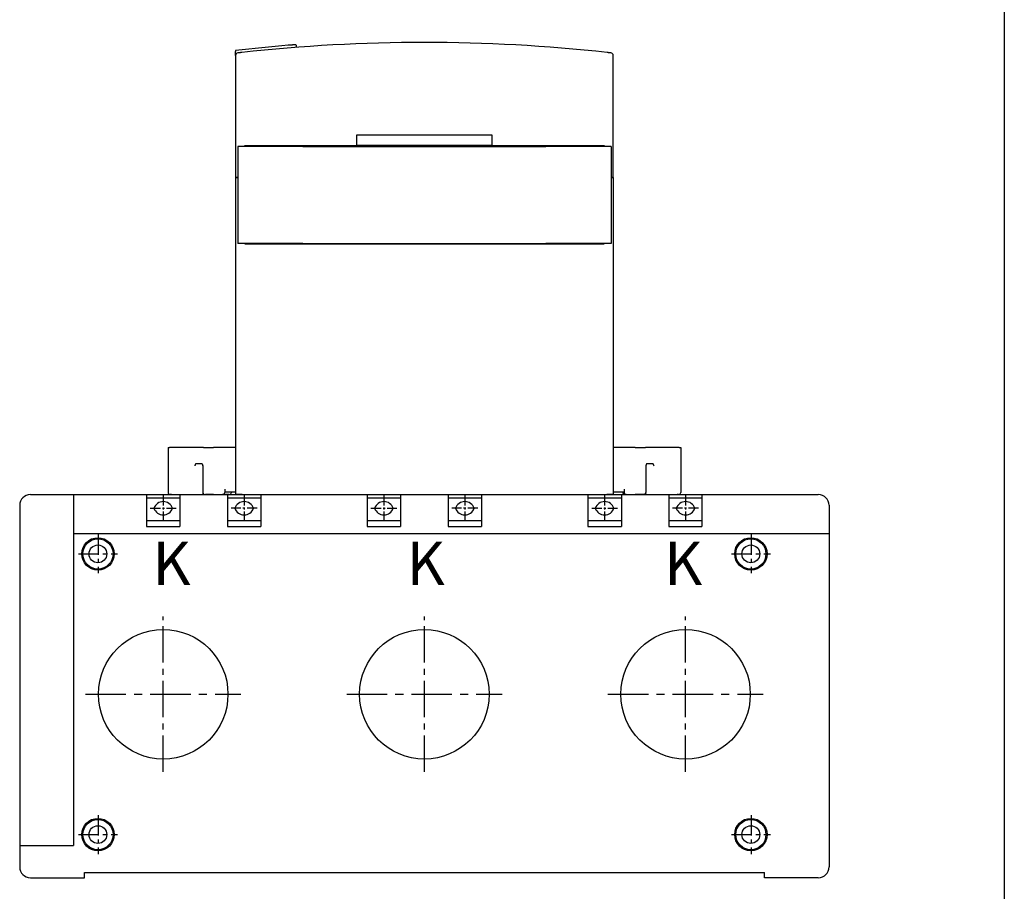
# Model space of a CAD drawing. Extents: x -2330 to -1759, y -209 to 212.
# Drawn here: x -1947 to -1764, y -120 to 42 of the extents above; entities that cross this region are included whole.
import ezdxf

# ---------------------------------------------------------------- set-up
doc = ezdxf.new("R2010")
doc.units = 0
doc.header["$LTSCALE"] = 3
doc.header["$MEASUREMENT"] = 0
doc.linetypes.add('CENTER', pattern=[2, 1.25, -0.25, 0.25, -0.25])
doc.linetypes.add('CENTER2', pattern=[1.125, 0.75, -0.125, 0.125, -0.125])
doc.layers.get('0').update_dxf_attribs({"linetype": 'CONTINUOUS'})
doc.layers.add('1', color=1, linetype='CENTER2')
doc.layers.add('2dTransBorder', color=7, linetype='CONTINUOUS', lineweight=50)
doc.layers.add('가시적 모서리', color=7, linetype='CONTINUOUS', lineweight=50)

msp = doc.modelspace()

# ---------------------------------------------------------------- linework, layer by layer
at = {"color": 0, "linetype": 'ByBlock'}
for p, q in [((-1944.698, -46.066), (-1798.698, -46.066)), ((-1923.198, -46.652), (-1916.998, -46.652)), ((-1908.198, -46.652), (-1901.998, -46.652)), ((-1882.298, -46.652), (-1876.098, -46.652)), ((-1867.298, -46.652), (-1861.098, -46.652)), ((-1841.398, -46.652), (-1835.198, -46.652)), ((-1826.398, -46.652), (-1820.298, -46.652)), ((-1923.198, -50.86), (-1916.998, -50.86)), ((-1908.198, -50.86), (-1901.998, -50.86)), ((-1882.298, -50.86), (-1876.098, -50.86)), ((-1867.298, -50.86), (-1861.098, -50.86)), ((-1841.398, -50.86), (-1835.198, -50.86)), ((-1826.398, -50.86), (-1820.298, -50.86))]:
    msp.add_line(p, q, dxfattribs=at)
for p, q in [((-1936.698, -46.066), (-1936.698, -111.066)), ((-1923.198, -46.066), (-1923.198, -51.982)), ((-1916.998, -46.066), (-1916.998, -51.982)), ((-1908.198, -46.066), (-1908.198, -51.982)), ((-1901.998, -46.066), (-1901.998, -51.982)), ((-1882.298, -46.066), (-1882.298, -51.982)), ((-1876.098, -46.066), (-1876.098, -51.982)), ((-1867.298, -46.066), (-1867.298, -51.982)), ((-1861.098, -46.066), (-1861.098, -51.982)), ((-1841.398, -46.066), (-1841.398, -51.982)), ((-1835.198, -46.066), (-1835.198, -51.982)), ((-1826.398, -46.066), (-1826.398, -51.982)), ((-1820.298, -46.066), (-1820.298, -51.982)), ((-1946.698, -48.066), (-1946.698, -115.066)), ((-1796.698, -48.066), (-1796.698, -115.066)), ((-1923.198, -51.982), (-1916.998, -51.982)), ((-1908.198, -51.982), (-1901.998, -51.982)), ((-1882.298, -51.982), (-1876.098, -51.982)), ((-1867.298, -51.982), (-1861.098, -51.982)), ((-1841.398, -51.982), (-1835.198, -51.982)), ((-1826.398, -51.982), (-1820.298, -51.982)), ((-1936.698, -53.296), (-1796.698, -53.296)), ((-1946.698, -111.066), (-1936.698, -111.066)), ((-1934.698, -117.066), (-1934.698, -116.066)), ((-1934.698, -116.066), (-1808.698, -116.066)), ((-1808.698, -117.066), (-1808.698, -116.066)), ((-1944.698, -117.066), (-1934.698, -117.066)), ((-1798.698, -117.066), (-1808.698, -117.066))]:
    msp.add_line(p, q)
at = {"color": 1, "linetype": 'CENTER', "ltscale": 0.5}
for p, q in [((-1920.098, -46.212), (-1920.098, -51.012)), ((-1905.098, -46.212), (-1905.098, -51.012)), ((-1879.198, -46.212), (-1879.198, -51.012)), ((-1864.198, -46.212), (-1864.198, -51.012)), ((-1838.298, -46.212), (-1838.298, -51.012)), ((-1823.298, -46.212), (-1823.298, -51.012)), ((-1922.498, -48.612), (-1917.698, -48.612)), ((-1902.698, -48.612), (-1907.498, -48.612)), ((-1881.598, -48.612), (-1876.798, -48.612)), ((-1861.798, -48.612), (-1866.598, -48.612)), ((-1840.698, -48.612), (-1835.898, -48.612)), ((-1820.898, -48.612), (-1825.698, -48.612))]:
    msp.add_line(p, q, dxfattribs=at)
at = {"color": 1, "linetype": 'CENTER'}
for p, q in [((-1932.17, -53.466), (-1932.17, -60.666)), ((-1811.17, -53.466), (-1811.17, -60.666)), ((-1935.77, -57.066), (-1928.57, -57.066)), ((-1814.77, -57.066), (-1807.57, -57.066)), ((-1932.17, -105.466), (-1932.17, -112.666)), ((-1811.17, -105.466), (-1811.17, -112.666)), ((-1935.77, -109.066), (-1928.57, -109.066)), ((-1814.77, -109.066), (-1807.57, -109.066))]:
    msp.add_line(p, q, dxfattribs=at)
at = {"color": 1, "linetype": 'CENTER', "ltscale": 2}
for p, q in [((-1934.498, -83.066), (-1905.698, -83.066)), ((-1886.098, -83.066), (-1857.298, -83.066)), ((-1837.698, -83.066), (-1808.898, -83.066))]:
    msp.add_line(p, q, dxfattribs=at)
for centre, radius in [((-1932.198, -57.066), 3), ((-1932.198, -57.066), 2.8), ((-1811.198, -57.066), 3), ((-1811.198, -57.066), 2.8), ((-1932.198, -57.066), 1.65), ((-1811.198, -57.066), 1.65), ((-1920.098, -83.066), 12), ((-1871.698, -83.066), 12), ((-1823.298, -83.066), 12), ((-1932.198, -109.066), 3), ((-1932.198, -109.066), 2.8), ((-1932.198, -109.066), 1.65), ((-1811.198, -109.066), 3), ((-1811.198, -109.066), 2.8), ((-1811.198, -109.066), 1.65)]:
    msp.add_circle(centre, radius)
for centre, start, end in [((-1944.698, -48.066), 90, 180), ((-1798.698, -48.066), 0, 90), ((-1944.698, -115.066), 180, 270), ((-1798.698, -115.066), 270, 0)]:
    msp.add_arc(centre, 2, start, end)
at = {"color": 0, "linetype": 'ByBlock'}
for centre, start, end in [((-1920.098, -49.208), 19.02465, 160.97535), ((-1905.098, -49.208), 19.02465, 160.97535), ((-1879.198, -49.208), 19.02465, 160.97535), ((-1864.198, -49.208), 19.02465, 160.97535), ((-1838.298, -49.208), 19.02465, 160.97535), ((-1823.298, -49.208), 19.02465, 160.97535), ((-1920.098, -48.017), 199.02465, 340.97535), ((-1905.098, -48.017), 199.02465, 340.97535), ((-1879.198, -48.017), 199.02465, 340.97535), ((-1864.198, -48.017), 199.02465, 340.97535), ((-1838.298, -48.017), 199.02465, 340.97535), ((-1823.298, -48.017), 199.02465, 340.97535)]:
    msp.add_arc(centre, 1.827, start, end, dxfattribs=at)
at = {"layer": '1', "ltscale": 3}
for p, q in [((-1920.098, -97.466), (-1920.098, -68.666)), ((-1871.698, -97.466), (-1871.698, -68.666)), ((-1823.298, -97.466), (-1823.298, -68.666))]:
    msp.add_line(p, q, dxfattribs=at)
at = {"layer": '2dTransBorder', "color": 4, "linetype": 'ByBlock', "lineweight": -2}
msp.add_line((-1764.23, 206.706), (-1764.23, -208.794), dxfattribs=at)
at = {"layer": '가시적 모서리', "linetype": 'Continuous', "lineweight": -2}
for p, q in [((-1895.398, 36.768), (-1895.398, 37.052)), ((-1906.698, 35.238), (-1906.698, 35.983)), ((-1906.698, 35.238), (-1906.698, 12.684)), ((-1836.698, 12.684), (-1836.698, 35.238)), ((-1884.198, 18.584), (-1884.198, 20.584)), ((-1884.198, 20.584), (-1859.198, 20.584)), ((-1859.198, 20.584), (-1859.198, 18.584)), ((-1894.198, 18.434), (-1906.298, 18.434)), ((-1906.298, 18.434), (-1906.298, 0.434)), ((-1905.009, 18.434), (-1904.998, 18.584)), ((-1904.998, 18.584), (-1884.198, 18.584)), ((-1904.998, 18.584), (-1904.998, 18.434)), ((-1903.498, 18.584), (-1903.498, 18.434)), ((-1894.198, 18.434), (-1849.198, 18.434)), ((-1859.198, 18.584), (-1884.198, 18.584)), ((-1859.198, 18.584), (-1838.398, 18.584)), ((-1837.098, 18.434), (-1849.198, 18.434)), ((-1839.898, 18.584), (-1839.898, 18.434)), ((-1838.398, 18.584), (-1838.388, 18.434)), ((-1838.398, 18.434), (-1838.398, 18.584)), ((-1837.098, 18.434), (-1837.098, 0.434)), ((-1906.698, 12.684), (-1906.298, 12.684)), ((-1906.298, 12.684), (-1906.698, 12.684)), ((-1837.098, 12.684), (-1836.698, 12.684)), ((-1836.698, 12.684), (-1837.098, 12.684)), ((-1894.198, 0.434), (-1906.298, 0.434)), ((-1904.998, 0.384), (-1838.398, 0.384)), ((-1904.798, 0.384), (-1904.798, 0.434)), ((-1903.498, 0.384), (-1903.498, 0.434)), ((-1894.198, 0.434), (-1849.198, 0.434)), ((-1837.098, 0.434), (-1849.198, 0.434)), ((-1839.898, 0.434), (-1839.898, 0.384)), ((-1838.598, 0.434), (-1838.598, 0.384))]:
    msp.add_line(p, q, dxfattribs=at).dxf.unprotected_set("ltscale", 0)
at = {"layer": '가시적 모서리', "lineweight": -2}
for p, q in [((-1906.698, 12.684), (-1906.698, -46.066)), ((-1836.698, 12.684), (-1836.698, -46.066)), ((-1905.498, -46.066), (-1906.698, -46.066)), ((-1905.498, -46.066), (-1837.898, -46.066)), ((-1836.698, -46.066), (-1837.898, -46.066))]:
    msp.add_line(p, q, dxfattribs=at).dxf.unprotected_set("ltscale", 0)
at = {"layer": '가시적 모서리', "lineweight": -2, "ltscale": 3}
for p, q in [((-1919.198, -37.366), (-1919.198, -45.666)), ((-1919.198, -37.366), (-1918.94, -37.366)), ((-1912.658, -37.366), (-1918.94, -37.366)), ((-1912.658, -37.366), (-1910.763, -37.366)), ((-1906.698, -37.366), (-1910.763, -37.366)), ((-1832.631, -37.366), (-1836.698, -37.366)), ((-1832.631, -37.366), (-1830.737, -37.366)), ((-1824.491, -37.366), (-1830.737, -37.366)), ((-1824.491, -37.366), (-1824.198, -37.366)), ((-1824.198, -37.366), (-1824.198, -45.666)), ((-1912.934, -40.366), (-1914.028, -40.366)), ((-1912.733, -40.766), (-1912.733, -45.666)), ((-1830.662, -40.766), (-1830.662, -45.666)), ((-1829.361, -40.366), (-1830.46, -40.366)), ((-1908.698, -45.066), (-1908.698, -45.666)), ((-1908.698, -45.566), (-1906.698, -45.566)), ((-1836.698, -45.566), (-1834.698, -45.566)), ((-1834.948, -45.566), (-1834.948, -45.666)), ((-1834.698, -45.066), (-1834.698, -45.666)), ((-1918.561, -46.066), (-1918.798, -46.066)), ((-1918.561, -46.066), (-1913.871, -46.066)), ((-1913.871, -46.066), (-1913.019, -46.066)), ((-1913.019, -46.066), (-1912.333, -46.066)), ((-1912.333, -46.066), (-1912.279, -46.066)), ((-1910.763, -46.066), (-1912.279, -46.066)), ((-1910.763, -46.066), (-1909.098, -46.066)), ((-1907.848, -46.066), (-1909.098, -46.066)), ((-1834.298, -46.066), (-1834.548, -46.066)), ((-1834.298, -46.066), (-1832.631, -46.066)), ((-1831.116, -46.066), (-1832.631, -46.066)), ((-1831.116, -46.066), (-1831.062, -46.066)), ((-1830.698, -46.066), (-1831.062, -46.066)), ((-1830.698, -46.066), (-1830.369, -46.066)), ((-1830.369, -46.066), (-1829.517, -46.066)), ((-1829.517, -46.066), (-1824.87, -46.066)), ((-1824.598, -46.066), (-1824.87, -46.066))]:
    msp.add_line(p, q, dxfattribs=at)
at = {"layer": '가시적 모서리', "linetype": 'Continuous', "lineweight": -2}
for points in [[(-1895.614, 37.252), (-1895.617, 37.251), (-1895.626, 37.251), (-1895.64, 37.25), (-1895.66, 37.248), (-1895.686, 37.246), (-1895.716, 37.244), (-1895.751, 37.241), (-1895.792, 37.238), (-1895.837, 37.234), (-1895.886, 37.23), (-1895.939, 37.226), (-1895.997, 37.222), (-1896.059, 37.217), (-1896.124, 37.211), (-1896.193, 37.206), (-1896.265, 37.2), (-1896.34, 37.194), (-1896.418, 37.188), (-1896.498, 37.181), (-1896.579, 37.175), (-1896.662, 37.168), (-1896.746, 37.161), (-1896.83, 37.154), (-1896.915, 37.147)], [(-1906.698, 36.184), (-1906.698, 36.183), (-1906.698, 36.182), (-1906.698, 36.18), (-1906.698, 36.177), (-1906.698, 36.173), (-1906.698, 36.168), (-1906.698, 36.163), (-1906.698, 36.157), (-1906.698, 36.15), (-1906.698, 36.142), (-1906.698, 36.133), (-1906.698, 36.125), (-1906.698, 36.115), (-1906.698, 36.105), (-1906.698, 36.094), (-1906.698, 36.083), (-1906.698, 36.071), (-1906.698, 36.059), (-1906.698, 36.047), (-1906.698, 36.035), (-1906.698, 36.022), (-1906.698, 36.008), (-1906.698, 35.995), (-1906.698, 35.983)], [(-1905.553, 35.813), (-1905.599, 35.808), (-1905.644, 35.803), (-1905.689, 35.798), (-1905.733, 35.793), (-1905.777, 35.788), (-1905.82, 35.783), (-1905.862, 35.779), (-1905.902, 35.774), (-1905.941, 35.77), (-1905.979, 35.766), (-1906.014, 35.762), (-1906.048, 35.758), (-1906.079, 35.754), (-1906.109, 35.751), (-1906.136, 35.748), (-1906.16, 35.745), (-1906.182, 35.743), (-1906.201, 35.741), (-1906.217, 35.739), (-1906.23, 35.737), (-1906.241, 35.736), (-1906.248, 35.735), (-1906.253, 35.735), (-1906.254, 35.734)], [(-1837.142, 35.734), (-1837.144, 35.735), (-1837.148, 35.735), (-1837.156, 35.736), (-1837.166, 35.737), (-1837.179, 35.739), (-1837.195, 35.74), (-1837.214, 35.743), (-1837.236, 35.745), (-1837.26, 35.748), (-1837.287, 35.751), (-1837.316, 35.754), (-1837.348, 35.758), (-1837.381, 35.761), (-1837.417, 35.765), (-1837.454, 35.77), (-1837.493, 35.774), (-1837.534, 35.779), (-1837.575, 35.783), (-1837.618, 35.788), (-1837.662, 35.793), (-1837.707, 35.798), (-1837.752, 35.803), (-1837.798, 35.808), (-1837.843, 35.813)]]:
    msp.add_lwpolyline(points, dxfattribs=at).dxf.unprotected_set("ltscale", 0)
at = {"layer": '가시적 모서리', "lineweight": -2, "ltscale": 3}
for points in [[(-1914.028, -40.366), (-1914.038, -40.367), (-1914.049, -40.371), (-1914.06, -40.376), (-1914.071, -40.384), (-1914.081, -40.393), (-1914.092, -40.403), (-1914.103, -40.416), (-1914.113, -40.429), (-1914.122, -40.443), (-1914.132, -40.459), (-1914.141, -40.476), (-1914.15, -40.494), (-1914.159, -40.513), (-1914.168, -40.534), (-1914.176, -40.556), (-1914.185, -40.578), (-1914.194, -40.601), (-1914.202, -40.624), (-1914.211, -40.648), (-1914.219, -40.672), (-1914.227, -40.696), (-1914.235, -40.719), (-1914.242, -40.743), (-1914.25, -40.766)], [(-1912.712, -40.766), (-1912.719, -40.743), (-1912.727, -40.719), (-1912.734, -40.696), (-1912.743, -40.672), (-1912.751, -40.648), (-1912.759, -40.624), (-1912.768, -40.601), (-1912.776, -40.578), (-1912.785, -40.556), (-1912.794, -40.534), (-1912.803, -40.513), (-1912.812, -40.494), (-1912.821, -40.476), (-1912.83, -40.459), (-1912.839, -40.443), (-1912.849, -40.429), (-1912.859, -40.416), (-1912.869, -40.403), (-1912.88, -40.393), (-1912.891, -40.384), (-1912.901, -40.376), (-1912.912, -40.371), (-1912.923, -40.367), (-1912.934, -40.366)], [(-1830.46, -40.366), (-1830.47, -40.367), (-1830.481, -40.371), (-1830.492, -40.376), (-1830.503, -40.384), (-1830.514, -40.393), (-1830.525, -40.403), (-1830.535, -40.416), (-1830.545, -40.429), (-1830.555, -40.443), (-1830.564, -40.459), (-1830.573, -40.476), (-1830.582, -40.494), (-1830.591, -40.513), (-1830.6, -40.534), (-1830.609, -40.556), (-1830.618, -40.578), (-1830.627, -40.601), (-1830.635, -40.624), (-1830.644, -40.648), (-1830.652, -40.672), (-1830.66, -40.696), (-1830.668, -40.719), (-1830.675, -40.743), (-1830.683, -40.766)], [(-1829.138, -40.766), (-1829.145, -40.743), (-1829.153, -40.719), (-1829.161, -40.696), (-1829.169, -40.672), (-1829.177, -40.648), (-1829.186, -40.624), (-1829.194, -40.601), (-1829.203, -40.578), (-1829.211, -40.556), (-1829.22, -40.534), (-1829.229, -40.513), (-1829.238, -40.494), (-1829.247, -40.476), (-1829.257, -40.459), (-1829.266, -40.443), (-1829.275, -40.429), (-1829.286, -40.416), (-1829.296, -40.403), (-1829.307, -40.393), (-1829.318, -40.384), (-1829.329, -40.376), (-1829.34, -40.371), (-1829.35, -40.367), (-1829.361, -40.366)]]:
    msp.add_lwpolyline(points, dxfattribs=at)
at = {"layer": '가시적 모서리', "linetype": 'Continuous', "lineweight": -2}
for centre, radius, start, end in [((-1871.698, -269.066), 307.25, 94.70764, 96.54098), ((-1871.698, -269.566), 307.25, 83.67388, 96.32612), ((-1895.598, 37.052), 0.2, 0, 94.46428), ((-1906.198, 35.238), 0.5, 96.45769, 180), ((-1837.198, 35.238), 0.5, 0, 83.54231)]:
    msp.add_arc(centre, radius, start, end, dxfattribs=at).dxf.unprotected_set("ltscale", 0)
at = {"layer": '가시적 모서리', "lineweight": -2, "ltscale": 3}
for centre, start, end in [((-1913.133, -40.766), 0, 19.2069), ((-1830.262, -40.766), 160.69866, 180), ((-1918.798, -45.666), 180, 270), ((-1913.019, -45.666), 270, 329.03142), ((-1912.333, -45.666), 180, 270), ((-1909.098, -45.666), 270, 0), ((-1907.848, -45.666), 270, 0), ((-1834.548, -45.666), 180, 270), ((-1834.298, -45.666), 180, 270), ((-1831.062, -45.666), 270, 0), ((-1830.369, -45.666), 209.99448, 270), ((-1824.598, -45.666), 270, 0)]:
    msp.add_arc(centre, 0.4, start, end, dxfattribs=at)

# ---------------------------------------------------------------- texts
at = {"color": 5, "char_height": 8, "attachment_point": 5}
for insert in [(-1918.561, -59.849), (-1871.461, -59.849), (-1823.739, -59.849)]:
    msp.add_mtext('{K}', dxfattribs=dict(at, insert=insert))

doc.saveas('drawing.dxf')
